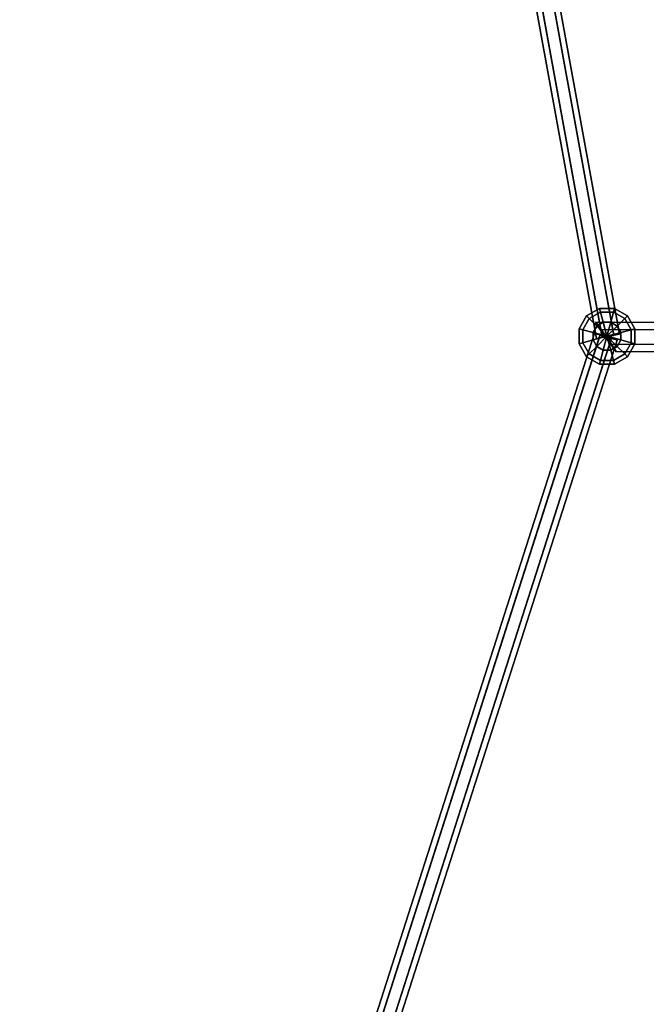
# Model space of a CAD drawing. Extents: x 11419 to 29947, y 25183 to 40276.
# Drawn here: x 18057 to 18534, y 33592 to 34341 of the extents above; entities that cross this region are included whole.
import ezdxf

# ---------------------------------------------------------------- set-up
doc = ezdxf.new("R2010")
doc.units = 0
for name, color, linetype in [('SMB_BEFESTIGUNGEN', 7, 'CONTINUOUS'), ('SMB_RAUMNETZ', 7, 'CONTINUOUS'), ('SMB_ROHRGERUST', 7, 'CONTINUOUS'), ('SMB_SPIELEBENE', 7, 'CONTINUOUS')]:
    doc.layers.add(name, color=color, linetype=linetype)

# ---------------------------------------------------------------- blocks, each defined once
blk = doc.blocks.new('__25__')
at = {"layer": 'SMB_ROHRGERUST', "color": 1, "linetype": 'CONTINUOUS'}
for points in [[(19201.14, 33967.52, 3535.52), (17951.14, 32717.52, 1767.76), (17964, 32722.28, 1755.29), (19214, 33972.28, 3523.05)], [(19214, 33972.28, 3523.05), (17964, 32722.28, 1755.29), (17980.06, 32717.13, 1747.59), (19230.06, 33967.13, 3515.35)], [(19196.37, 33954.65, 3547.99), (17946.37, 32704.65, 1780.23), (17951.14, 32717.52, 1767.76), (19201.14, 33967.52, 3535.52)], [(19230.06, 33967.13, 3515.35), (17980.06, 32717.13, 1747.59), (17993.17, 32704.02, 1747.59), (19243.17, 33954.02, 3515.35)], [(19201.53, 33938.6, 3555.69), (17951.53, 32688.6, 1787.93), (17946.37, 32704.65, 1780.23), (19196.37, 33954.65, 3547.99)], [(19243.17, 33954.02, 3515.35), (17993.17, 32704.02, 1747.59), (17998.33, 32687.96, 1755.29), (19248.33, 33937.96, 3523.05)], [(19214.64, 33925.49, 3555.69), (17964.64, 32675.49, 1787.93), (17951.53, 32688.6, 1787.93), (19201.53, 33938.6, 3555.69)], [(19248.33, 33937.96, 3523.05), (17998.33, 32687.96, 1755.29), (17993.56, 32675.09, 1767.76), (19243.56, 33925.09, 3535.52)], [(19230.7, 33920.33, 3547.99), (17980.7, 32670.33, 1780.23), (17964.64, 32675.49, 1787.93), (19214.64, 33925.49, 3555.69)], [(19243.56, 33925.09, 3535.52), (17993.56, 32675.09, 1767.76), (17980.7, 32670.33, 1780.23), (19230.7, 33920.33, 3547.99)]]:
    blk.add_3dface(points, dxfattribs=at)
blk = doc.blocks.new('__26__')
at = {"layer": 'SMB_ROHRGERUST', "color": 1, "linetype": 'CONTINUOUS'}
for points in [[(19214.64, 33967.13, 3555.69), (17964.64, 35217.13, 1787.93), (17980.7, 35222.28, 1780.23), (19230.7, 33972.28, 3547.99)], [(19230.7, 33972.28, 3547.99), (17980.7, 35222.28, 1780.23), (17993.56, 35217.52, 1767.76), (19243.56, 33967.52, 3535.52)], [(19201.53, 33954.02, 3555.69), (17951.53, 35204.02, 1787.93), (17964.64, 35217.13, 1787.93), (19214.64, 33967.13, 3555.69)], [(19243.56, 33967.52, 3535.52), (17993.56, 35217.52, 1767.76), (17998.33, 35204.65, 1755.29), (19248.33, 33954.65, 3523.05)], [(19248.33, 33954.65, 3523.05), (17998.33, 35204.65, 1755.29), (17993.17, 35188.6, 1747.59), (19243.17, 33938.6, 3515.35)], [(19196.37, 33937.96, 3547.99), (17946.37, 35187.96, 1780.23), (17951.53, 35204.02, 1787.93), (19201.53, 33954.02, 3555.69)], [(19201.14, 33925.09, 3535.52), (17951.14, 35175.09, 1767.76), (17946.37, 35187.96, 1780.23), (19196.37, 33937.96, 3547.99)], [(19243.17, 33938.6, 3515.35), (17993.17, 35188.6, 1747.59), (17980.06, 35175.49, 1747.59), (19230.06, 33925.49, 3515.35)], [(19214, 33920.33, 3523.05), (17964, 35170.33, 1755.29), (17951.14, 35175.09, 1767.76), (19201.14, 33925.09, 3535.52)], [(19230.06, 33925.49, 3515.35), (17980.06, 35175.49, 1747.59), (17964, 35170.33, 1755.29), (19214, 33920.33, 3523.05)]]:
    blk.add_3dface(points, dxfattribs=at)
blk = doc.blocks.new('__37__')
at = {"layer": 'SMB_ROHRGERUST', "color": 1, "linetype": 'CONTINUOUS'}
for points in [[(19214, 33972.28, 12.47), (17964, 32722.28, 1780.23), (17951.14, 32717.52, 1767.76), (19201.14, 33967.52)], [(19230.06, 33967.13, 20.17), (17980.06, 32717.13, 1787.93), (17964, 32722.28, 1780.23), (19214, 33972.28, 12.47)], [(19201.14, 33967.52), (17951.14, 32717.52, 1767.76), (17946.37, 32704.65, 1755.29), (19196.37, 33954.65, -12.47)], [(19243.17, 33954.02, 20.17), (17993.17, 32704.02, 1787.93), (17980.06, 32717.13, 1787.93), (19230.06, 33967.13, 20.17)], [(19196.37, 33954.65, -12.47), (17946.37, 32704.65, 1755.29), (17951.53, 32688.6, 1747.59), (19201.53, 33938.6, -20.17)], [(19248.33, 33937.96, 12.47), (17998.33, 32687.96, 1780.23), (17993.17, 32704.02, 1787.93), (19243.17, 33954.02, 20.17)], [(19201.53, 33938.6, -20.17), (17951.53, 32688.6, 1747.59), (17964.64, 32675.49, 1747.59), (19214.64, 33925.49, -20.17)], [(19243.56, 33925.09), (17993.56, 32675.09, 1767.76), (17998.33, 32687.96, 1780.23), (19248.33, 33937.96, 12.47)], [(19214.64, 33925.49, -20.17), (17964.64, 32675.49, 1747.59), (17980.7, 32670.33, 1755.29), (19230.7, 33920.33, -12.47)], [(19230.7, 33920.33, -12.47), (17980.7, 32670.33, 1755.29), (17993.56, 32675.09, 1767.76), (19243.56, 33925.09)]]:
    blk.add_3dface(points, dxfattribs=at)
blk = doc.blocks.new('__38__')
at = {"layer": 'SMB_ROHRGERUST', "color": 1, "linetype": 'CONTINUOUS'}
for points in [[(19230.7, 33972.28, -12.47), (17980.7, 35222.28, 1755.29), (17964.64, 35217.13, 1747.59), (19214.64, 33967.13, -20.17)], [(19243.56, 33967.52), (17993.56, 35217.52, 1767.76), (17980.7, 35222.28, 1755.29), (19230.7, 33972.28, -12.47)], [(19214.64, 33967.13, -20.17), (17964.64, 35217.13, 1747.59), (17951.53, 35204.02, 1747.59), (19201.53, 33954.02, -20.17)], [(19248.33, 33954.65, 12.47), (17998.33, 35204.65, 1780.23), (17993.56, 35217.52, 1767.76), (19243.56, 33967.52)], [(19243.17, 33938.6, 20.17), (17993.17, 35188.6, 1787.93), (17998.33, 35204.65, 1780.23), (19248.33, 33954.65, 12.47)], [(19201.53, 33954.02, -20.17), (17951.53, 35204.02, 1747.59), (17946.37, 35187.96, 1755.29), (19196.37, 33937.96, -12.47)], [(19196.37, 33937.96, -12.47), (17946.37, 35187.96, 1755.29), (17951.14, 35175.09, 1767.76), (19201.14, 33925.09)], [(19230.06, 33925.49, 20.17), (17980.06, 35175.49, 1787.93), (17993.17, 35188.6, 1787.93), (19243.17, 33938.6, 20.17)], [(19201.14, 33925.09), (17951.14, 35175.09, 1767.76), (17964, 35170.33, 1780.23), (19214, 33920.33, 12.47)], [(19214, 33920.33, 12.47), (17964, 35170.33, 1780.23), (17980.06, 35175.49, 1787.93), (19230.06, 33925.49, 20.17)]]:
    blk.add_3dface(points, dxfattribs=at)
blk = doc.blocks.new('__166__')
at = {"layer": 'SMB_RAUMNETZ', "color": 1, "linetype": 'CONTINUOUS'}
for points in [[(18495.77, 34110.2, 1735.28), (18499.62, 34104.88, 1725.53), (18499.79, 34105.35, 1725.52), (18496.06, 34110.97, 1735.26)], [(18499.81, 34104.61, 1745.01), (18495.77, 34110.2, 1735.28), (18496.06, 34110.97, 1735.26), (18500.09, 34105.35, 1744.99)], [(18937.8, 34104.68, 1744.99), (18500.09, 34105.35, 1744.99), (18496.06, 34110.97, 1735.26), (18937.81, 34110.3, 1735.26)], [(18937.81, 34110.3, 1735.26), (18496.06, 34110.97, 1735.26), (18499.79, 34105.35, 1725.52), (18937.8, 34104.68, 1725.52)], [(18499.62, 34104.88, 1725.53), (18507.51, 34093.98, 1725.53), (18507.56, 34094.1, 1725.52), (18499.79, 34105.35, 1725.52)], [(18937.8, 34104.68, 1725.52), (18499.79, 34105.35, 1725.52), (18507.56, 34094.1, 1725.52), (18937.79, 34093.44, 1725.52)], [(18507.71, 34093.71, 1745), (18499.81, 34104.61, 1745.01), (18500.09, 34105.35, 1744.99), (18507.85, 34094.1, 1744.99)], [(18937.79, 34093.44, 1744.99), (18507.85, 34094.1, 1744.99), (18500.09, 34105.35, 1744.99), (18937.8, 34104.68, 1744.99)], [(18507.51, 34093.98, 1725.53), (18511.56, 34088.39, 1735.26), (18511.59, 34088.47, 1735.26), (18507.56, 34094.1, 1725.52)], [(18937.79, 34093.44, 1725.52), (18507.56, 34094.1, 1725.52), (18511.59, 34088.47, 1735.26), (18937.78, 34087.82, 1735.26)], [(18511.56, 34088.39, 1735.26), (18507.71, 34093.71, 1745), (18507.85, 34094.1, 1744.99), (18511.59, 34088.47, 1735.26)], [(18937.78, 34087.82, 1735.26), (18511.59, 34088.47, 1735.26), (18507.85, 34094.1, 1744.99), (18937.79, 34093.44, 1744.99)]]:
    blk.add_3dface(points, dxfattribs=at)
mesh = blk.add_polyface(dxfattribs=at)
corners = [(18507.71, 34093.71, 1745), (18507.51, 34093.98, 1725.53), (18511.56, 34088.39, 1735.26), (18499.81, 34104.61, 1745.01), (18499.62, 34104.88, 1725.53), (18495.77, 34110.2, 1735.28)]
mesh.append_faces([[corners[k] for k in face] for face in [(0, 1, 2), (4, 3, 5)]], dxfattribs={"vtx0": -1, "color": 1})
mesh.append_faces([[corners[k] for k in face] for face in [(1, 3, 4)]], dxfattribs={"vtx0": -1, "vtx1": -1, "color": 1})
mesh.append_faces([[corners[k] for k in face] for face in [(1, 0, 3)]], dxfattribs={"vtx0": -1, "vtx2": -1, "color": 1})
blk = doc.blocks.new('__167__')
at = {"layer": 'SMB_RAUMNETZ', "color": 1, "linetype": 'CONTINUOUS'}
for points in [[(18499.38, 34101.37, 1743.05), (18085.59, 32809.55, 1775.35), (18078.64, 32802.59, 1767.76), (18495.04, 34102.57, 1735.26)], [(18495.04, 34102.57, 1735.26), (18078.64, 32802.59, 1767.76), (18085.59, 32809.54, 1759.76), (18499.26, 34101.02, 1727.47)], [(18507.95, 34098.62, 1743.05), (18099.5, 32823.46, 1774.93), (18085.59, 32809.55, 1775.35), (18499.38, 34101.37, 1743.05)], [(18499.26, 34101.02, 1727.47), (18085.59, 32809.54, 1759.76), (18099.5, 32823.46, 1759.34), (18507.84, 34098.27, 1727.47)], [(18512.18, 34097.07, 1735.26), (18106.45, 32830.42, 1766.93), (18099.5, 32823.46, 1774.93), (18507.95, 34098.62, 1743.05)], [(18507.84, 34098.27, 1727.47), (18099.5, 32823.46, 1759.34), (18106.45, 32830.42, 1766.93), (18512.18, 34097.07, 1735.26)]]:
    blk.add_3dface(points, dxfattribs=at)
mesh = blk.add_polyface(dxfattribs=at)
corners = [(18495.04, 34102.57, 1735.26), (18507.84, 34098.27, 1727.47), (18499.26, 34101.02, 1727.47), (18512.18, 34097.07, 1735.26), (18499.38, 34101.37, 1743.05), (18507.95, 34098.62, 1743.05)]
mesh.append_faces([[corners[k] for k in face] for face in [(0, 1, 2), (3, 4, 5)]], dxfattribs={"vtx0": -1, "color": 1})
mesh.append_faces([[corners[k] for k in face] for face in [(1, 0, 3)]], dxfattribs={"vtx0": -1, "vtx1": -1, "color": 1})
mesh.append_faces([[corners[k] for k in face] for face in [(3, 0, 4)]], dxfattribs={"vtx0": -1, "vtx2": -1, "color": 1})
blk = doc.blocks.new('__171__')
at = {"layer": 'SMB_RAUMNETZ', "color": 1, "linetype": 'CONTINUOUS'}
for points in [[(18078.51, 32813.49, 1767.56), (18910.91, 33645.89, 2353.57), (18915.01, 33638.96, 2357.6), (18077.18, 32801.14, 1767.77)], [(18092.18, 32827.16, 1767.13), (18913.75, 33648.73, 2345.51), (18910.91, 33645.89, 2353.57), (18078.51, 32813.49, 1767.56)], [(18911.68, 33646.65, 1124.89), (18092.18, 32827.16, 1767.13), (18078.51, 32813.49, 1767.56), (18908.59, 33643.57, 1117.02)], [(18104.53, 32828.49, 1766.92), (18920.68, 33644.63, 2341.48), (18913.75, 33648.73, 2345.51), (18092.18, 32827.16, 1767.13)], [(18918.73, 33642.69, 1128.83), (18104.53, 32828.49, 1766.92), (18092.18, 32827.16, 1767.13), (18911.68, 33646.65, 1124.89)], [(18908.59, 33643.57, 1117.02), (18078.51, 32813.49, 1767.56), (18077.18, 32801.14, 1767.77), (18912.56, 33636.52, 1113.08)], [(18077.18, 32801.14, 1767.77), (18915.01, 33638.96, 2357.6), (18921.93, 33634.87, 2353.57), (18089.53, 32802.46, 1767.56)], [(18103.21, 32816.14, 1767.13), (18924.77, 33637.7, 2345.51), (18920.68, 33644.63, 2341.48), (18104.53, 32828.49, 1766.92)], [(18922.7, 33635.63, 1124.89), (18103.21, 32816.14, 1767.13), (18104.53, 32828.49, 1766.92), (18918.73, 33642.69, 1128.83)], [(18912.56, 33636.52, 1113.08), (18077.18, 32801.14, 1767.77), (18089.53, 32802.46, 1767.56), (18919.61, 33632.55, 1117.02)], [(18089.53, 32802.46, 1767.56), (18921.93, 33634.87, 2353.57), (18924.77, 33637.7, 2345.51), (18103.21, 32816.14, 1767.13)], [(18919.61, 33632.55, 1117.02), (18089.53, 32802.46, 1767.56), (18103.21, 32816.14, 1767.13), (18922.7, 33635.63, 1124.89)]]:
    blk.add_3dface(points, dxfattribs=at)
blk = doc.blocks.new('__179__')
at = {"layer": 'SMB_RAUMNETZ', "color": 1, "linetype": 'CONTINUOUS'}
for points in [[(18500.84, 34099.48, 1727.84), (18329.99, 35036.7, 1751.95), (18325.59, 35035.7, 1759.74), (18496.45, 34098.48, 1735.63)], [(18496.45, 34098.48, 1735.63), (18325.59, 35035.7, 1759.74), (18330.06, 35036.31, 1767.53), (18500.91, 34099.09, 1743.43)], [(18509.7, 34101.09, 1727.84), (18338.84, 35038.31, 1751.95), (18329.99, 35036.7, 1751.95), (18500.84, 34099.48, 1727.84)], [(18500.91, 34099.09, 1743.43), (18330.06, 35036.31, 1767.53), (18338.91, 35037.92, 1767.53), (18509.77, 34100.7, 1743.43)], [(18514.16, 34101.7, 1735.63), (18343.3, 35038.93, 1759.74), (18338.84, 35038.31, 1751.95), (18509.7, 34101.09, 1727.84)], [(18509.77, 34100.7, 1743.43), (18338.91, 35037.92, 1767.53), (18343.3, 35038.93, 1759.74), (18514.16, 34101.7, 1735.63)]]:
    blk.add_3dface(points, dxfattribs=at)
mesh = blk.add_polyface(dxfattribs=at)
corners = [(18514.16, 34101.7, 1735.63), (18500.84, 34099.48, 1727.84), (18509.7, 34101.09, 1727.84), (18496.45, 34098.48, 1735.63), (18509.77, 34100.7, 1743.43), (18500.91, 34099.09, 1743.43)]
mesh.append_faces([[corners[k] for k in face] for face in [(0, 1, 2), (3, 4, 5)]], dxfattribs={"vtx0": -1, "color": 1})
mesh.append_faces([[corners[k] for k in face] for face in [(1, 0, 3)]], dxfattribs={"vtx0": -1, "vtx1": -1, "color": 1})
mesh.append_faces([[corners[k] for k in face] for face in [(3, 0, 4)]], dxfattribs={"vtx0": -1, "vtx2": -1, "color": 1})
blk = doc.blocks.new('__327__')
at = {"layer": 'SMB_BEFESTIGUNGEN', "color": 1, "linetype": 'CONTINUOUS'}
for points in [[(18499.6, 34118.55, 1724.37), (18498.84, 34121.4, 1735.37), (18488.97, 34115.71, 1735.37), (18491.06, 34113.62, 1724.37)], [(18498.84, 34121.4, 1735.37), (18499.6, 34118.55, 1746.37), (18491.06, 34113.62, 1746.37), (18488.97, 34115.71, 1735.37)], [(18501.68, 34110.77, 1716.32), (18499.6, 34118.55, 1724.37), (18491.06, 34113.62, 1724.37), (18496.75, 34107.93, 1716.32)], [(18499.6, 34118.55, 1746.37), (18501.68, 34110.77, 1754.42), (18496.75, 34107.93, 1754.42), (18491.06, 34113.62, 1746.37)], [(18509.46, 34118.55, 1724.37), (18510.22, 34121.4, 1735.37), (18498.84, 34121.4, 1735.37), (18499.6, 34118.55, 1724.37)], [(18510.22, 34121.4, 1735.37), (18509.46, 34118.55, 1746.37), (18499.6, 34118.55, 1746.37), (18498.84, 34121.4, 1735.37)], [(18507.38, 34110.77, 1716.32), (18509.46, 34118.55, 1724.37), (18499.6, 34118.55, 1724.37), (18501.68, 34110.77, 1716.32)], [(18509.46, 34118.55, 1746.37), (18507.38, 34110.77, 1754.42), (18501.68, 34110.77, 1754.42), (18499.6, 34118.55, 1746.37)], [(18512.31, 34107.93, 1716.32), (18518, 34113.62, 1724.37), (18509.46, 34118.55, 1724.37), (18507.38, 34110.77, 1716.32)], [(18518, 34113.62, 1746.37), (18512.31, 34107.93, 1754.42), (18507.38, 34110.77, 1754.42), (18509.46, 34118.55, 1746.37)], [(18518, 34113.62, 1724.37), (18520.09, 34115.71, 1735.37), (18510.22, 34121.4, 1735.37), (18509.46, 34118.55, 1724.37)], [(18520.09, 34115.71, 1735.37), (18518, 34113.62, 1746.37), (18509.46, 34118.55, 1746.37), (18510.22, 34121.4, 1735.37)], [(18491.06, 34113.62, 1724.37), (18488.97, 34115.71, 1735.37), (18483.28, 34105.84, 1735.37), (18486.13, 34105.08, 1724.37)], [(18488.97, 34115.71, 1735.37), (18491.06, 34113.62, 1746.37), (18486.13, 34105.08, 1746.37), (18483.28, 34105.84, 1735.37)], [(18496.75, 34107.93, 1716.32), (18491.06, 34113.62, 1724.37), (18486.13, 34105.08, 1724.37), (18493.9, 34103, 1716.32)], [(18491.06, 34113.62, 1746.37), (18496.75, 34107.93, 1754.42), (18493.9, 34103, 1754.42), (18486.13, 34105.08, 1746.37)], [(18501.68, 34110.77, 1716.32), (18496.75, 34107.93, 1716.32), (18504.53, 34100.15, 1713.37)], [(18501.68, 34110.77, 1754.42), (18504.53, 34100.15, 1757.37), (18496.75, 34107.93, 1754.42)], [(18507.38, 34110.77, 1716.32), (18501.68, 34110.77, 1716.32), (18504.53, 34100.15, 1713.37)], [(18507.38, 34110.77, 1754.42), (18504.53, 34100.15, 1757.37), (18501.68, 34110.77, 1754.42)], [(18512.31, 34107.93, 1716.32), (18507.38, 34110.77, 1716.32), (18504.53, 34100.15, 1713.37)], [(18512.31, 34107.93, 1754.42), (18504.53, 34100.15, 1757.37), (18507.38, 34110.77, 1754.42)], [(18515.15, 34103, 1716.32), (18522.93, 34105.08, 1724.37), (18518, 34113.62, 1724.37), (18512.31, 34107.93, 1716.32)], [(18522.93, 34105.08, 1746.37), (18515.15, 34103, 1754.42), (18512.31, 34107.93, 1754.42), (18518, 34113.62, 1746.37)], [(18522.93, 34105.08, 1724.37), (18525.78, 34105.84, 1735.37), (18520.09, 34115.71, 1735.37), (18518, 34113.62, 1724.37)], [(18525.78, 34105.84, 1735.37), (18522.93, 34105.08, 1746.37), (18518, 34113.62, 1746.37), (18520.09, 34115.71, 1735.37)], [(18486.13, 34105.08, 1724.37), (18483.28, 34105.84, 1735.37), (18483.28, 34094.46, 1735.37), (18486.13, 34095.22, 1724.37)], [(18483.28, 34105.84, 1735.37), (18486.13, 34105.08, 1746.37), (18486.13, 34095.22, 1746.37), (18483.28, 34094.46, 1735.37)], [(18493.9, 34103, 1716.32), (18486.13, 34105.08, 1724.37), (18486.13, 34095.22, 1724.37), (18493.9, 34097.3, 1716.32)], [(18486.13, 34105.08, 1746.37), (18493.9, 34103, 1754.42), (18493.9, 34097.3, 1754.42), (18486.13, 34095.22, 1746.37)], [(18496.75, 34107.93, 1716.32), (18493.9, 34103, 1716.32), (18504.53, 34100.15, 1713.37)], [(18496.75, 34107.93, 1754.42), (18504.53, 34100.15, 1757.37), (18493.9, 34103, 1754.42)], [(18493.9, 34103, 1716.32), (18493.9, 34097.3, 1716.32), (18504.53, 34100.15, 1713.37)], [(18493.9, 34103, 1754.42), (18504.53, 34100.15, 1757.37), (18493.9, 34097.3, 1754.42)], [(18515.15, 34103, 1716.32), (18512.31, 34107.93, 1716.32), (18504.53, 34100.15, 1713.37)], [(18515.15, 34103, 1754.42), (18504.53, 34100.15, 1757.37), (18512.31, 34107.93, 1754.42)], [(18515.15, 34097.3, 1716.32), (18515.15, 34103, 1716.32), (18504.53, 34100.15, 1713.37)], [(18515.15, 34097.3, 1754.42), (18504.53, 34100.15, 1757.37), (18515.15, 34103, 1754.42)], [(18515.15, 34097.3, 1716.32), (18522.93, 34095.22, 1724.37), (18522.93, 34105.08, 1724.37), (18515.15, 34103, 1716.32)], [(18522.93, 34095.22, 1746.37), (18515.15, 34097.3, 1754.42), (18515.15, 34103, 1754.42), (18522.93, 34105.08, 1746.37)], [(18522.93, 34095.22, 1724.37), (18525.78, 34094.46, 1735.37), (18525.78, 34105.84, 1735.37), (18522.93, 34105.08, 1724.37)], [(18525.78, 34094.46, 1735.37), (18522.93, 34095.22, 1746.37), (18522.93, 34105.08, 1746.37), (18525.78, 34105.84, 1735.37)], [(18486.13, 34095.22, 1724.37), (18483.28, 34094.46, 1735.37), (18488.97, 34084.59, 1735.37), (18491.06, 34086.68, 1724.37)], [(18483.28, 34094.46, 1735.37), (18486.13, 34095.22, 1746.37), (18491.06, 34086.68, 1746.37), (18488.97, 34084.59, 1735.37)], [(18493.9, 34097.3, 1716.32), (18486.13, 34095.22, 1724.37), (18491.06, 34086.68, 1724.37), (18496.75, 34092.37, 1716.32)], [(18486.13, 34095.22, 1746.37), (18493.9, 34097.3, 1754.42), (18496.75, 34092.37, 1754.42), (18491.06, 34086.68, 1746.37)], [(18493.9, 34097.3, 1716.32), (18496.75, 34092.37, 1716.32), (18504.53, 34100.15, 1713.37)], [(18493.9, 34097.3, 1754.42), (18504.53, 34100.15, 1757.37), (18496.75, 34092.37, 1754.42)], [(18496.75, 34092.37, 1716.32), (18501.68, 34089.52, 1716.32), (18504.53, 34100.15, 1713.37)], [(18496.75, 34092.37, 1754.42), (18504.53, 34100.15, 1757.37), (18501.68, 34089.52, 1754.42)], [(18501.68, 34089.52, 1716.32), (18507.38, 34089.52, 1716.32), (18504.53, 34100.15, 1713.37)], [(18501.68, 34089.52, 1754.42), (18504.53, 34100.15, 1757.37), (18507.38, 34089.52, 1754.42)], [(18512.31, 34092.37, 1716.32), (18515.15, 34097.3, 1716.32), (18504.53, 34100.15, 1713.37)], [(18512.31, 34092.37, 1754.42), (18504.53, 34100.15, 1757.37), (18515.15, 34097.3, 1754.42)], [(18507.38, 34089.52, 1716.32), (18512.31, 34092.37, 1716.32), (18504.53, 34100.15, 1713.37)], [(18507.38, 34089.52, 1754.42), (18504.53, 34100.15, 1757.37), (18512.31, 34092.37, 1754.42)], [(18512.31, 34092.37, 1716.32), (18518, 34086.68, 1724.37), (18522.93, 34095.22, 1724.37), (18515.15, 34097.3, 1716.32)], [(18518, 34086.68, 1746.37), (18512.31, 34092.37, 1754.42), (18515.15, 34097.3, 1754.42), (18522.93, 34095.22, 1746.37)], [(18518, 34086.68, 1724.37), (18520.09, 34084.59, 1735.37), (18525.78, 34094.46, 1735.37), (18522.93, 34095.22, 1724.37)], [(18520.09, 34084.59, 1735.37), (18518, 34086.68, 1746.37), (18522.93, 34095.22, 1746.37), (18525.78, 34094.46, 1735.37)], [(18496.75, 34092.37, 1716.32), (18491.06, 34086.68, 1724.37), (18499.6, 34081.75, 1724.37), (18501.68, 34089.52, 1716.32)], [(18491.06, 34086.68, 1746.37), (18496.75, 34092.37, 1754.42), (18501.68, 34089.52, 1754.42), (18499.6, 34081.75, 1746.37)], [(18501.68, 34089.52, 1716.32), (18499.6, 34081.75, 1724.37), (18509.46, 34081.75, 1724.37), (18507.38, 34089.52, 1716.32)], [(18499.6, 34081.75, 1746.37), (18501.68, 34089.52, 1754.42), (18507.38, 34089.52, 1754.42), (18509.46, 34081.75, 1746.37)], [(18507.38, 34089.52, 1716.32), (18509.46, 34081.75, 1724.37), (18518, 34086.68, 1724.37), (18512.31, 34092.37, 1716.32)], [(18509.46, 34081.75, 1746.37), (18507.38, 34089.52, 1754.42), (18512.31, 34092.37, 1754.42), (18518, 34086.68, 1746.37)], [(18491.06, 34086.68, 1724.37), (18488.97, 34084.59, 1735.37), (18498.84, 34078.9, 1735.37), (18499.6, 34081.75, 1724.37)], [(18488.97, 34084.59, 1735.37), (18491.06, 34086.68, 1746.37), (18499.6, 34081.75, 1746.37), (18498.84, 34078.9, 1735.37)], [(18499.6, 34081.75, 1724.37), (18498.84, 34078.9, 1735.37), (18510.22, 34078.9, 1735.37), (18509.46, 34081.75, 1724.37)], [(18498.84, 34078.9, 1735.37), (18499.6, 34081.75, 1746.37), (18509.46, 34081.75, 1746.37), (18510.22, 34078.9, 1735.37)], [(18509.46, 34081.75, 1724.37), (18510.22, 34078.9, 1735.37), (18520.09, 34084.59, 1735.37), (18518, 34086.68, 1724.37)], [(18510.22, 34078.9, 1735.37), (18509.46, 34081.75, 1746.37), (18518, 34086.68, 1746.37), (18520.09, 34084.59, 1735.37)]]:
    blk.add_3dface(points, dxfattribs=at)
blk = doc.blocks.new('__557__')
at = {"layer": 'SMB_SPIELEBENE', "color": 1, "linetype": 'CONTINUOUS'}
for points in [[(29946.64, 25182.65, -2), (29946.64, 40276.31, -2), (11418.82, 40276.31, -2), (11418.82, 25182.65, -2)], [(11418.82, 25182.65), (11418.82, 40276.31), (29946.64, 40276.31), (29946.64, 25182.65)]]:
    blk.add_3dface(points, dxfattribs=at)

msp = doc.modelspace()

# ---------------------------------------------------------------- block references
at = {"layer": 'SMB_BEFESTIGUNGEN', "color": 1, "linetype": 'CONTINUOUS'}
msp.add_blockref('__327__', (0, 0), dxfattribs=at)
at = {"layer": 'SMB_RAUMNETZ', "color": 1, "linetype": 'CONTINUOUS'}
for name in ['__179__', '__166__', '__167__', '__171__']:
    msp.add_blockref(name, (0, 0), dxfattribs=at)
at = {"layer": 'SMB_ROHRGERUST', "color": 1, "linetype": 'CONTINUOUS'}
for name in ['__26__', '__38__', '__25__', '__37__']:
    msp.add_blockref(name, (0, 0), dxfattribs=at)
at = {"layer": 'SMB_SPIELEBENE', "color": 1, "linetype": 'CONTINUOUS'}
msp.add_blockref('__557__', (0, 0), dxfattribs=at)

doc.saveas('drawing.dxf')
